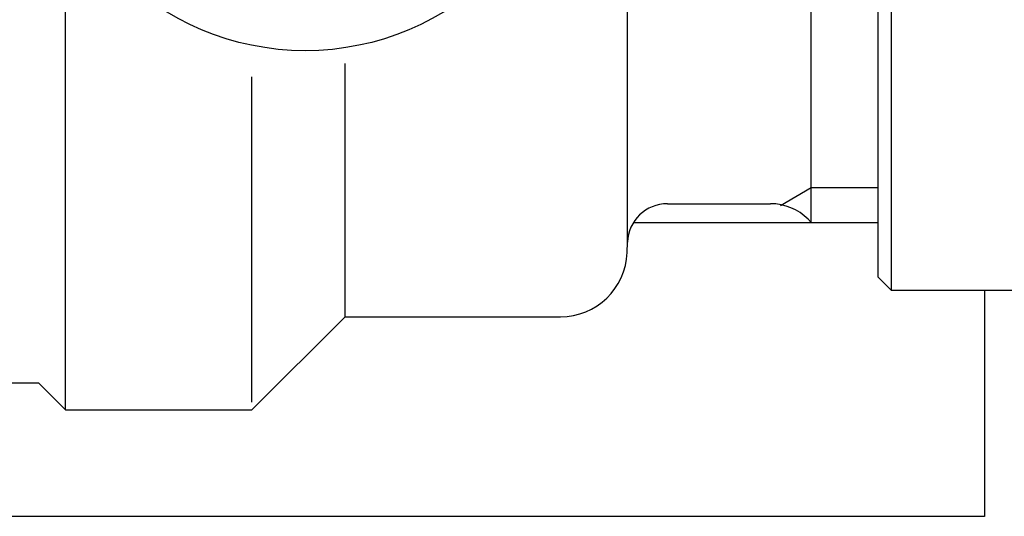
# Model space of a CAD drawing. Units: inches. Extents: x -82 to 893, y -126 to 578.
# Drawn here: x 301 to 338, y 416 to 435 of the extents above; entities that cross this region are included whole.
import ezdxf

# ---------------------------------------------------------------- set-up
doc = ezdxf.new("R2010")
doc.units = ezdxf.units.IN
doc.layers.add('1', color=7, linetype='Continuous')

msp = doc.modelspace()

# ---------------------------------------------------------------- linework, layer by layer
at = {"color": 3, "linetype": 'Continuous'}
for p, q in [((333.995, 462.509), (333.995, 424.509)), ((333.495, 462.009), (333.495, 425.009)), ((324.097, 426.312), (324.097, 441.014)), ((325.596, 427.759), (328.345, 427.759)), ((327.079, 427.759), (329.471, 427.759)), ((324.327, 427.059), (333.495, 427.059)), ((330.999, 427.059), (330.885, 427.174)), ((324.084, 425.922), (324.097, 426.312)), ((324.084, 425.922), (324.097, 426.312)), ((333.495, 425.009), (333.995, 424.509)), ((333.995, 424.509), (338.995, 424.509)), ((309.999, 420.009), (313.499, 423.509)), ((313.499, 423.509), (321.585, 423.509)), ((301.999, 421.009), (291.999, 421.009)), ((302.999, 420.009), (301.999, 421.009)), ((302.999, 420.009), (309.999, 420.009))]:
    msp.add_line(p, q, dxfattribs=at)
at = {"color": 4, "linetype": 'Continuous'}
for p, q in [((302.999, 420.009), (302.999, 436.318)), ((313.499, 423.509), (313.499, 433.033)), ((309.999, 420.302), (309.999, 432.529))]:
    msp.add_line(p, q, dxfattribs=at)
at = {"color": 3, "linetype": 'Continuous'}
for centre, radius, start, end in [((325.596, 426.259), 1.5, 90, 178), ((329.471, 425.759), 2, 45, 90), ((321.585, 426.009), 2.5, 270, 358)]:
    msp.add_arc(centre, radius, start, end, dxfattribs=at)
at = {"layer": '1', "color": 3, "linetype": 'Continuous'}
for p, q in [((330.999, 427.059), (330.999, 443.509)), ((337.499, 424.509), (337.499, 416.009)), ((337.499, 416.009), (228.259, 416.009))]:
    msp.add_line(p, q, dxfattribs=at)
at = {"layer": '1', "color": 1, "linetype": 'Continuous'}
for p, q in [((329.843, 427.696), (330.999, 428.364)), ((329.843, 427.696), (330.999, 428.364)), ((330.999, 428.364), (333.495, 428.364))]:
    msp.add_line(p, q, dxfattribs=at)
at = {"layer": '1', "color": 3, "linetype": 'Continuous'}
msp.add_circle((311.999, 443.509), 10, dxfattribs=at)

doc.saveas('drawing.dxf')
